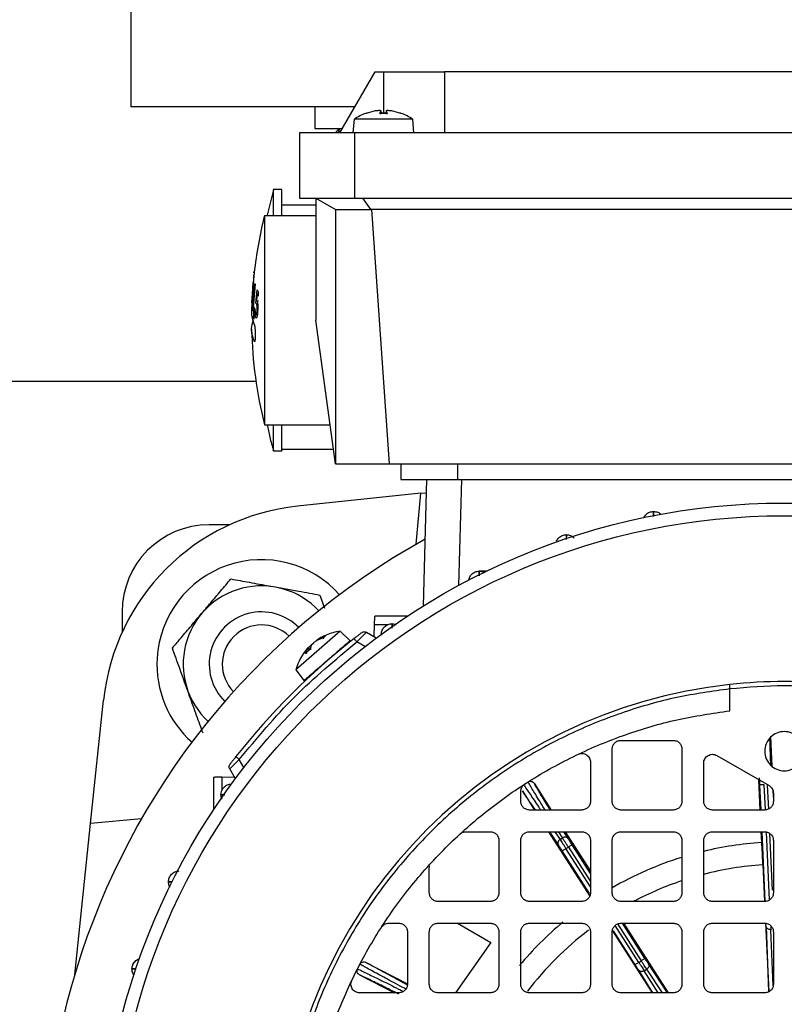
# Model space of a CAD drawing. Units: millimetres. Extents: x 48 to 4992, y 48 to 3516.
# Drawn here: x 1546 to 1633, y 2628 to 2741 of the extents above; entities that cross this region are included whole.
import ezdxf

# ---------------------------------------------------------------- set-up
doc = ezdxf.new("R2010")
doc.units = ezdxf.units.MM
doc.header["$LTSCALE"] = 12
doc.layers.add('FORMAT', color=7, linetype='Continuous')
doc.styles.add('SLDTEXTSTYLE0', font='TXT', dxfattribs={"width": 0.75})
doc.dimstyles.new('SLDDIMSTYLE0', dxfattribs={"dimtxt": 42, "dimasz": 42.672, "dimexe": 0, "dimexo": 0.0625, "dimgap": 10.5, "dimtad": 1, "dimdec": 0, "dimrnd": 1e-09, "dimzin": 12, "dimdsep": 46, "dimtxsty": 'SLDTEXTSTYLE0', "dimsah": 1, "dimcen": 0.09, "dimadec": 0, "dimazin": 3, "dimtfac": 1, "dimtdec": 0, "dimtofl": 0, "dimtmove": 0, "dimatfit": 3, "dimfxl": 0, "dimfrac": 2, "dimtolj": 1, "dimtzin": 12, "dimarcsym": 0})

# ---------------------------------------------------------------- blocks, each defined once
blk = doc.blocks.new('_D_7')
at = {"layer": 'FORMAT', "color": 7}
for p, q in [((1460.34, 3157.87), (2049.56, 3157.87)), ((2037.56, 2124.27), (2037.56, 3157.87)), ((1782.34, 2124.27), (2049.56, 2124.27))]:
    blk.add_line(p, q, dxfattribs=at)
for points in [[(2037.56, 3157.87), (2032.98, 3115.2), (2042.13, 3115.2)], [(2037.56, 2124.27), (2042.13, 2166.94), (2032.98, 2166.94)]]:
    blk.add_solid(points, dxfattribs=at)
at = {"layer": 'FORMAT', "color": 7, "insert": (1983.42, 2544.5), "char_height": 42, "attachment_point": 1, "rotation": 90, "style": 'SLDTEXTSTYLE0'}
blk.add_mtext('1034', dxfattribs=at)

msp = doc.modelspace()

# ---------------------------------------------------------------- linework, layer by layer
at = {"color": 7, "linetype": 'Continuous', "lineweight": 25}
for p, q in [((1558.34, 2747.27), (1558.34, 2731.27)), ((1582.34, 2728.27), (1586.38, 2735.27)), ((1586.38, 2735.27), (1587.34, 2735.27)), ((1587.34, 2735.27), (1587.34, 2730.53)), ((1639.35, 2735.27), (1594.34, 2735.27)), ((1594.34, 2735.27), (1594.34, 2728.27)), ((1627.34, 2735.27), (1627.34, 2735.28)), ((1584.07, 2731.27), (1558.34, 2731.27)), ((1579.45, 2731.27), (1579.45, 2728.77)), ((1585.35, 2730.52), (1585.31, 2730.52)), ((1586.37, 2730.79), (1585.35, 2730.52)), ((1585.38, 2730.53), (1585.37, 2730.53)), ((1586.94, 2730.52), (1587.04, 2730.79)), ((1587.74, 2730.53), (1586.94, 2730.53)), ((1587.75, 2730.52), (1586.94, 2730.52)), ((1587.06, 2730.53), (1587.04, 2730.84)), ((1587.04, 2730.79), (1587.06, 2730.53)), ((1587.65, 2730.84), (1587.62, 2730.53)), ((1587.65, 2730.79), (1587.62, 2730.53)), ((1587.65, 2730.84), (1587.65, 2730.84)), ((1587.65, 2730.79), (1587.75, 2730.52)), ((1589.34, 2730.52), (1588.31, 2730.79)), ((1589.32, 2730.53), (1589.31, 2730.53)), ((1589.38, 2730.52), (1589.34, 2730.52)), ((1583.98, 2729.84), (1583.84, 2728.27)), ((1590.7, 2729.84), (1583.98, 2729.84)), ((1590.84, 2728.27), (1590.7, 2729.84)), ((1584.01, 2728.27), (1577.69, 2728.27)), ((1577.69, 2728.27), (1577.69, 2720.77)), ((1579.45, 2728.77), (1582.63, 2728.77)), ((1582.29, 2728.77), (1581.79, 2728.27)), ((1582.21, 2728.41), (1582, 2728.27)), ((1582.16, 2728.27), (1582.33, 2728.77)), ((1584.01, 2728.27), (1584.01, 2720.77)), ((1682.67, 2728.27), (1584.01, 2728.27)), ((1574.71, 2721.74), (1573.99, 2718.84)), ((1575.69, 2721.77), (1574.69, 2721.77)), ((1577.69, 2720.77), (1584.01, 2720.77)), ((1579.59, 2720.77), (1581.91, 2719.44)), ((1579.59, 2720.77), (1579.59, 2706.77)), ((1584.01, 2720.77), (1682.67, 2720.77)), ((1584.94, 2720.77), (1585.9, 2719.44)), ((1579.59, 2719.97), (1575.69, 2719.97)), ((1581.84, 2719.47), (1581.84, 2690.27)), ((1585.9, 2719.44), (1581.91, 2719.44)), ((1585.96, 2719.47), (1585.9, 2719.44)), ((1680.72, 2719.47), (1585.96, 2719.47)), ((1585.96, 2719.47), (1587.99, 2690.27)), ((1579.59, 2718.77), (1573.69, 2718.77)), ((1573.69, 2718.77), (1573.69, 2706.77)), ((1572.42, 2711.44), (1572.34, 2710.52)), ((1572.5, 2712.23), (1572.38, 2712.23)), ((1572.46, 2711.88), (1572.44, 2711.88)), ((1572.34, 2710.52), (1572.28, 2709.65)), ((1572.31, 2709.77), (1572.4, 2711.09)), ((1572.44, 2710.55), (1572.32, 2709.67)), ((1572.4, 2710.97), (1572.34, 2710)), ((1572.34, 2710), (1572.42, 2710.67)), ((1572.35, 2708.37), (1572.5, 2710.35)), ((1572.6, 2710.92), (1572.38, 2708.27)), ((1572.4, 2711.09), (1572.4, 2710.97)), ((1572.42, 2710.67), (1572.44, 2710.55)), ((1572.47, 2710.49), (1572.49, 2710.76)), ((1572.5, 2710.35), (1572.47, 2710.49)), ((1572.58, 2711), (1572.6, 2710.92)), ((1572.7, 2708.73), (1572.84, 2710.24)), ((1572.84, 2710.24), (1572.99, 2709.95)), ((1572.24, 2708.88), (1572.31, 2709.77)), ((1572.3, 2709.45), (1572.24, 2708.77)), ((1572.24, 2709.09), (1572.25, 2709.09)), ((1572.26, 2709.44), (1572.27, 2709.44)), ((1572.27, 2708.47), (1572.3, 2709.45)), ((1572.32, 2709.67), (1572.28, 2708.35)), ((1572.86, 2709.79), (1572.78, 2709.01)), ((1572.78, 2709.01), (1572.82, 2708.95)), ((1572.99, 2709.54), (1572.86, 2709.79)), ((1572.99, 2709.54), (1572.99, 2709.95)), ((1572.24, 2708.77), (1572.24, 2708.88)), ((1572.28, 2708.35), (1572.27, 2708.47)), ((1572.3, 2708.22), (1572.32, 2708.52)), ((1572.4, 2707.83), (1572.3, 2708.22)), ((1572.39, 2708.22), (1572.3, 2708.22)), ((1572.32, 2708.52), (1572.35, 2708.37)), ((1572.38, 2708.27), (1572.42, 2708.13)), ((1572.53, 2708.27), (1572.38, 2708.27)), ((1572.42, 2708.13), (1572.4, 2707.83)), ((1572.42, 2706.97), (1572.51, 2708.16)), ((1572.56, 2708.03), (1572.45, 2706.89)), ((1572.51, 2708.16), (1572.56, 2708.03)), ((1572.78, 2708.64), (1572.7, 2708.73)), ((1572.99, 2708.95), (1572.82, 2708.95)), ((1572.45, 2706.89), (1572.42, 2706.97)), ((1572.6, 2707.44), (1572.62, 2707.86)), ((1572.62, 2707.86), (1572.62, 2707.85)), ((1572.62, 2707.85), (1572.66, 2707.6)), ((1572.66, 2707.6), (1572.71, 2707.4)), ((1573.69, 2706.77), (1573.69, 2694.77)), ((1581.84, 2690.27), (1579.59, 2706.77)), ((1523.34, 2699.77), (1572.7, 2699.77)), ((1573.69, 2694.77), (1581.23, 2694.77)), ((1574.69, 2691.77), (1575.69, 2691.77)), ((1575.69, 2691.97), (1581.61, 2691.97)), ((1581.84, 2690.27), (1587.99, 2690.27)), ((1587.99, 2690.27), (1678.69, 2690.27)), ((1589.34, 2690.27), (1589.34, 2688.47)), ((1595.84, 2690.27), (1595.84, 2688.47)), ((1591.94, 2673.97), (1592.32, 2688.47)), ((1595.84, 2688.47), (1670.84, 2688.47)), ((1596, 2676.32), (1596.32, 2688.47)), ((1591.62, 2686.89), (1577.46, 2685.4)), ((1591.11, 2681.04), (1591.62, 2686.89)), ((1591.62, 2686.89), (1592.28, 2686.96)), ((1569.68, 2683.27), (1567.34, 2683.27)), ((1599.18, 2677.95), (1598.34, 2677.95)), ((1580.05, 2675.21), (1580.59, 2673.71)), ((1557.34, 2673.27), (1557.34, 2670.93)), ((1586.28, 2670.39), (1586.32, 2671.82)), ((1586.32, 2671.82), (1587.83, 2671.82)), ((1590.08, 2672.77), (1586.34, 2672.77)), ((1588.34, 2671.93), (1588.81, 2671.83)), ((1582.37, 2671.04), (1577.29, 2666.63)), ((1579.93, 2670.18), (1580.78, 2670.59)), ((1580.74, 2670.57), (1580.44, 2670.31)), ((1580.78, 2670.59), (1580.48, 2670.33)), ((1583.5, 2669.94), (1582.37, 2671.04)), ((1586.5, 2670.27), (1585.38, 2670.92)), ((1580.48, 2670.33), (1579.71, 2669.99)), ((1585.21, 2669.28), (1584.27, 2669.82)), ((1578.39, 2668.51), (1578.66, 2669.08)), ((1578.93, 2668.98), (1578.39, 2668.51)), ((1578.94, 2669), (1578.41, 2668.54)), ((1578.66, 2669.08), (1578.84, 2668.91)), ((1578.92, 2668.99), (1578.71, 2669.19)), ((1579.05, 2669.42), (1578.93, 2668.98)), ((1577.29, 2666.63), (1578.22, 2665.35)), ((1627.09, 2661.92), (1627.09, 2664.43)), ((1553.73, 2648.99), (1555.21, 2663.15)), ((1614.59, 2658.52), (1620.59, 2658.52)), ((1631.76, 2658.87), (1631.91, 2655.57)), ((1613.59, 2651.52), (1613.59, 2657.52)), ((1621.59, 2657.52), (1621.59, 2651.52)), ((1571.33, 2655.41), (1570.79, 2656.34)), ((1611.09, 2656.01), (1611.09, 2651.52)), ((1624.09, 2651.52), (1624.09, 2655.92)), ((1625.59, 2656.78), (1631.59, 2653.32)), ((1570.35, 2654.11), (1569.7, 2655.24)), ((1567.84, 2654.27), (1567.84, 2650.54)), ((1568.8, 2654.3), (1570.22, 2654.33)), ((1568.8, 2654.3), (1568.8, 2652.79)), ((1630.38, 2654.02), (1630.55, 2650.52)), ((1603.09, 2651.52), (1603.09, 2652.66)), ((1603.28, 2652.73), (1604.69, 2650.52)), ((1604.62, 2653.59), (1606.59, 2650.52)), ((1630.68, 2650.52), (1630.55, 2653.39)), ((1631.18, 2650.57), (1631.05, 2653.42)), ((1631.38, 2653.32), (1631.51, 2650.62)), ((1632.04, 2652.74), (1632.09, 2651.72)), ((1568.78, 2651.8), (1568.69, 2652.27)), ((1632.09, 2652.45), (1632.09, 2651.52)), ((1610.09, 2650.52), (1604.09, 2650.52)), ((1620.59, 2650.52), (1614.59, 2650.52)), ((1631.09, 2650.52), (1625.09, 2650.52)), ((1559.58, 2649.51), (1553.73, 2648.99)), ((1551.9, 2631.61), (1553.73, 2648.99)), ((1596.79, 2648.02), (1599.59, 2648.02)), ((1604.09, 2648.02), (1610.09, 2648.02)), ((1606.29, 2648.02), (1611.02, 2640.64)), ((1607.41, 2646.52), (1606.42, 2648.02)), ((1607.02, 2648.02), (1607.6, 2647.14)), ((1607.89, 2647.32), (1607.45, 2648.02)), ((1608.54, 2647.24), (1608.05, 2648.02)), ((1608.19, 2648.02), (1611.09, 2643.49)), ((1614.59, 2648.02), (1620.59, 2648.02)), ((1625.09, 2648.02), (1631.09, 2648.02)), ((1630.66, 2648.02), (1630.72, 2646.79)), ((1631.16, 2640.06), (1630.8, 2648.02)), ((1631.66, 2640.22), (1631.3, 2647.98)), ((1600.59, 2647.02), (1600.59, 2641.02)), ((1603.09, 2641.02), (1603.09, 2647.02)), ((1607.6, 2647.14), (1607.89, 2647.32)), ((1611.09, 2647.02), (1611.09, 2641.02)), ((1613.59, 2641.02), (1613.59, 2647.02)), ((1621.59, 2647.02), (1621.59, 2641.02)), ((1624.09, 2641.02), (1624.09, 2647.02)), ((1631.64, 2647.84), (1631.94, 2641.3)), ((1632.09, 2647.02), (1632.09, 2641.02)), ((1610.98, 2640.94), (1607.86, 2645.82)), ((1608.28, 2646.09), (1608.56, 2646.27)), ((1611.09, 2641.7), (1608.28, 2646.09)), ((1608.56, 2646.27), (1611.09, 2642.32)), ((1611.09, 2643.24), (1608.98, 2646.54)), ((1592.59, 2641.02), (1592.59, 2643.82)), ((1630.86, 2644.23), (1631.06, 2640.04)), ((1599.59, 2640.02), (1593.59, 2640.02)), ((1610.09, 2640.02), (1604.09, 2640.02)), ((1620.59, 2640.02), (1614.59, 2640.02)), ((1631.09, 2640.02), (1625.09, 2640.02)), ((1587.95, 2637.52), (1589.09, 2637.52)), ((1593.59, 2637.52), (1599.59, 2637.52)), ((1595.84, 2637.52), (1599.65, 2635.32)), ((1604.09, 2637.52), (1610.09, 2637.52)), ((1616.22, 2632.76), (1613.73, 2636.66)), ((1616.64, 2633.03), (1613.93, 2637.26)), ((1614.21, 2637.45), (1616.92, 2633.21)), ((1614.59, 2637.52), (1620.59, 2637.52)), ((1617.34, 2633.48), (1614.76, 2637.52)), ((1614.89, 2637.52), (1620, 2629.52)), ((1625.09, 2637.52), (1631.09, 2637.52)), ((1631.17, 2637.56), (1631.55, 2629.65)), ((1631.58, 2629.67), (1631.29, 2637.14)), ((1632.06, 2630.34), (1631.81, 2636.78)), ((1590.09, 2636.52), (1590.09, 2630.52)), ((1592.59, 2630.52), (1592.59, 2636.52)), ((1600.59, 2636.52), (1600.59, 2630.52)), ((1603.09, 2630.52), (1603.09, 2636.52)), ((1611.09, 2636.52), (1611.09, 2630.52)), ((1613.59, 2630.52), (1613.59, 2636.52)), ((1613.61, 2636.63), (1618.18, 2629.52)), ((1621.59, 2636.52), (1621.59, 2630.52)), ((1624.09, 2630.52), (1624.09, 2636.52)), ((1632.09, 2636.52), (1632.09, 2630.52)), ((1599.65, 2635.32), (1595.61, 2629.52)), ((1585.31, 2633.03), (1590.09, 2630.55)), ((1618.27, 2629.52), (1616.63, 2632.12)), ((1616.64, 2633.03), (1616.92, 2633.21)), ((1617.26, 2632.07), (1617.54, 2632.25)), ((1617.54, 2632.25), (1619.32, 2629.52)), ((1619.92, 2629.52), (1617.76, 2632.84)), ((1584.58, 2631.6), (1588.6, 2629.52)), ((1618.86, 2629.52), (1617.26, 2632.07)), ((1589.09, 2629.52), (1584.6, 2629.52)), ((1599.59, 2629.52), (1593.59, 2629.52)), ((1610.09, 2629.52), (1604.09, 2629.52)), ((1620.59, 2629.52), (1614.59, 2629.52)), ((1631.09, 2629.52), (1625.09, 2629.52))]:
    msp.add_line(p, q, dxfattribs=at)
at = {"color": 7, "linetype": 'Continuous', "lineweight": 25, "flags": 128}
msp.add_lwpolyline([(1572.3, 2710.04), (1572.29, 2709.91), (1572.28, 2709.63)], dxfattribs=at)
at = {"color": 7, "linetype": 'Continuous', "lineweight": 25}
for radius in [78.5, 77.04]:
    msp.add_circle((1633.34, 2607.27), radius, dxfattribs=at)
for centre, radius, start, end in [((1587.34, 2724.87), 6, 109.8218, 124.0872), ((1585.37, 2730.35), 0.174, 90, 109.8218), ((1589.32, 2730.35), 0.174, 70.1782, 90), ((1587.34, 2724.87), 6, 55.9128, 70.1782), ((1620.94, 2706.77), 48.75, 165.75, 173.5825), ((1620.94, 2706.77), 48.75, 173.9824, 174.771), ((1620.94, 2706.77), 48.75, 177.1861, 178.7806), ((1620.94, 2706.77), 48.75, 181.2189, 194.25), ((1580.08, 2660.54), 25, 96, 174), ((1567.34, 2673.27), 10, 90, 180), ((1633.34, 2607.27), 85, 118.9935, 22.5227), ((1573.34, 2667.27), 12, 41.65, 176.6579), ((1573.34, 2667.27), 8.99, 42.9022, 227.0978), ((1573.34, 2667.27), 6, 44.381, 225.619), ((1573.34, 2667.27), 4.5, 45.3564, 224.6436), ((1583.09, 2665.08), 6, 114.1628, 124.195), ((1583.09, 2665.08), 6, 96.9128, 113.0081), ((1633.34, 2607.27), 80, 128.1144, 141.8856), ((1583.09, 2665.08), 6, 137.7722, 165.0872), ((1573.34, 2667.27), 12, 176.6579, 228.35), ((1633.34, 2607.27), 58, 96.1861, 173.8139), ((1633.34, 2607.27), 58, 83.8139, 96.1861), ((1633.34, 2607.27), 39.6, 93.7983, 103.5252), ((1633.34, 2607.27), 39.6, 107.3265, 119.9509), ((1633.34, 2607.27), 37.04, 93.8461, 104.4697), ((1633.34, 2607.27), 37.04, 108.5783, 117.7609), ((1633.34, 2607.27), 39.6, 129.893, 140.1096), ((1633.34, 2607.27), 37.04, 127.3148, 142.6852)]:
    msp.add_arc(centre, radius, start, end, dxfattribs=at)
for points in [[(1587.34, 2735.27), (1588.26, 2735.27), (1590.09, 2735.27), (1592.41, 2735.27), (1594.03, 2735.27), (1594.24, 2735.27), (1594.34, 2735.27)], [(1589.34, 2688.47), (1589.44, 2688.47), (1589.64, 2688.47), (1591.14, 2688.47), (1593.29, 2688.47), (1594.99, 2688.47), (1595.84, 2688.47)], [(1617.2, 2684.06), (1617.28, 2684.2), (1617.44, 2684.48), (1617.86, 2684.76), (1618.18, 2684.79), (1618.34, 2684.81)], [(1607.2, 2681.39), (1607.28, 2681.53), (1607.44, 2681.81), (1607.86, 2682.09), (1608.18, 2682.13), (1608.34, 2682.14)], [(1608.34, 2682.14), (1608.5, 2682.13), (1608.83, 2682.09), (1609.09, 2681.89), (1609.21, 2681.79)], [(1587.09, 2670.71), (1587.11, 2670.87), (1587.16, 2671.19), (1587.45, 2671.59), (1587.86, 2671.87), (1588.18, 2671.91), (1588.34, 2671.93)], [(1584.82, 2670.88), (1584.86, 2670.91), (1584.95, 2670.96), (1585.09, 2670.99), (1585.24, 2670.98), (1585.33, 2670.94), (1585.38, 2670.92)], [(1570.79, 2656.34), (1572.84, 2658.79), (1576.92, 2663.69), (1581.82, 2667.78), (1584.27, 2669.82)], [(1583.16, 2669.65), (1583.03, 2669.54), (1582.77, 2669.31), (1582.21, 2668.82), (1581.56, 2668.26), (1581.09, 2667.85), (1580.86, 2667.65)], [(1584.27, 2669.82), (1584.23, 2669.87), (1584.15, 2669.98), (1584.05, 2670.11), (1583.98, 2670.2), (1583.97, 2670.21), (1583.96, 2670.22)], [(1580.86, 2667.65), (1580.51, 2667.35), (1579.82, 2666.75), (1578.95, 2665.99), (1578.33, 2665.46), (1578.26, 2665.39), (1578.22, 2665.35)], [(1639.59, 2664.43), (1637.51, 2664.6), (1633.34, 2664.94), (1629.18, 2664.6), (1627.09, 2664.43)], [(1578.7, 2613.52), (1579, 2615.55), (1579.6, 2619.62), (1581.35, 2625.53), (1583.7, 2631.23), (1586.69, 2636.62), (1590.26, 2641.65), (1594.37, 2646.24), (1598.97, 2650.35), (1603.99, 2653.92), (1609.39, 2656.91), (1615.08, 2659.27), (1621, 2661.02), (1625.06, 2661.62), (1627.09, 2661.92)], [(1634.93, 2655.68), (1634.7, 2655.5), (1634.24, 2655.13), (1633.34, 2654.97), (1632.46, 2655.14), (1631.71, 2655.64), (1631.21, 2656.39), (1631.03, 2657.27), (1631.21, 2658.16), (1631.71, 2658.91), (1632.46, 2659.41), (1633.34, 2659.58), (1634.23, 2659.41), (1634.97, 2658.91), (1635.48, 2658.16), (1635.65, 2657.28), (1635.49, 2656.38), (1635.12, 2655.91), (1634.93, 2655.68)], [(1613.59, 2657.52), (1613.61, 2657.65), (1613.64, 2657.92), (1613.87, 2658.25), (1614.2, 2658.48), (1614.46, 2658.51), (1614.59, 2658.52)], [(1620.59, 2658.52), (1620.72, 2658.51), (1620.99, 2658.48), (1621.32, 2658.25), (1621.55, 2657.92), (1621.58, 2657.65), (1621.59, 2657.52)], [(1609.66, 2656.91), (1609.74, 2656.94), (1609.9, 2657.01), (1610.15, 2657.02), (1610.4, 2656.97), (1610.63, 2656.87), (1610.83, 2656.7), (1610.98, 2656.5), (1611.07, 2656.26), (1611.09, 2656.1), (1611.09, 2656.01)], [(1570.4, 2656.65), (1570.41, 2656.65), (1570.42, 2656.64), (1570.51, 2656.57), (1570.64, 2656.46), (1570.74, 2656.38), (1570.79, 2656.34)], [(1624.09, 2655.92), (1624.1, 2656), (1624.11, 2656.18), (1624.22, 2656.42), (1624.38, 2656.63), (1624.59, 2656.79), (1624.83, 2656.89), (1625.09, 2656.93), (1625.36, 2656.9), (1625.51, 2656.82), (1625.59, 2656.78)], [(1569.7, 2655.24), (1569.68, 2655.28), (1569.64, 2655.37), (1569.63, 2655.52), (1569.65, 2655.67), (1569.71, 2655.75), (1569.73, 2655.79)], [(1568.69, 2652.27), (1568.71, 2652.43), (1568.74, 2652.76), (1569.02, 2653.16), (1569.42, 2653.46), (1569.74, 2653.5), (1569.91, 2653.52)], [(1603.09, 2652.66), (1603.1, 2652.75), (1603.11, 2652.91), (1603.21, 2653.15), (1603.35, 2653.35), (1603.48, 2653.46), (1603.55, 2653.51)], [(1631.05, 2653.42), (1630.98, 2653.41), (1630.85, 2653.41), (1630.69, 2653.4), (1630.57, 2653.4), (1630.56, 2653.39), (1630.55, 2653.39)], [(1631.59, 2653.32), (1631.66, 2653.27), (1631.81, 2653.17), (1631.97, 2652.96), (1632.07, 2652.71), (1632.09, 2652.54), (1632.09, 2652.45)], [(1604.09, 2650.52), (1603.96, 2650.54), (1603.7, 2650.57), (1603.37, 2650.8), (1603.14, 2651.13), (1603.11, 2651.39), (1603.09, 2651.52)], [(1611.09, 2651.52), (1611.08, 2651.39), (1611.05, 2651.13), (1610.82, 2650.8), (1610.49, 2650.57), (1610.22, 2650.54), (1610.09, 2650.52)], [(1614.59, 2650.52), (1614.46, 2650.54), (1614.2, 2650.57), (1613.87, 2650.8), (1613.64, 2651.13), (1613.61, 2651.39), (1613.59, 2651.52)], [(1621.59, 2651.52), (1621.58, 2651.39), (1621.55, 2651.13), (1621.32, 2650.8), (1620.99, 2650.57), (1620.72, 2650.54), (1620.59, 2650.52)], [(1625.09, 2650.52), (1624.96, 2650.54), (1624.7, 2650.57), (1624.37, 2650.8), (1624.14, 2651.13), (1624.11, 2651.39), (1624.09, 2651.52)], [(1632.09, 2651.52), (1632.08, 2651.39), (1632.05, 2651.13), (1631.82, 2650.8), (1631.49, 2650.57), (1631.22, 2650.54), (1631.09, 2650.52)], [(1599.59, 2648.02), (1599.72, 2648.01), (1599.99, 2647.98), (1600.32, 2647.75), (1600.55, 2647.42), (1600.58, 2647.15), (1600.59, 2647.02)], [(1603.09, 2647.02), (1603.11, 2647.15), (1603.14, 2647.42), (1603.37, 2647.75), (1603.7, 2647.98), (1603.96, 2648.01), (1604.09, 2648.02)], [(1610.09, 2648.02), (1610.22, 2648.01), (1610.49, 2647.98), (1610.82, 2647.75), (1611.05, 2647.42), (1611.08, 2647.15), (1611.09, 2647.02)], [(1613.59, 2647.02), (1613.61, 2647.15), (1613.64, 2647.42), (1613.87, 2647.75), (1614.2, 2647.98), (1614.46, 2648.01), (1614.59, 2648.02)], [(1620.59, 2648.02), (1620.72, 2648.01), (1620.99, 2647.98), (1621.32, 2647.75), (1621.55, 2647.42), (1621.58, 2647.15), (1621.59, 2647.02)], [(1624.09, 2647.02), (1624.11, 2647.15), (1624.14, 2647.42), (1624.37, 2647.75), (1624.7, 2647.98), (1624.96, 2648.01), (1625.09, 2648.02)], [(1631.09, 2648.02), (1631.22, 2648.01), (1631.49, 2647.98), (1631.82, 2647.75), (1632.05, 2647.42), (1632.08, 2647.15), (1632.09, 2647.02)], [(1607.6, 2647.14), (1607.65, 2647.08), (1607.73, 2646.95), (1607.89, 2646.69), (1608.08, 2646.4), (1608.22, 2646.19), (1608.28, 2646.09)], [(1608.56, 2646.27), (1608.5, 2646.37), (1608.36, 2646.58), (1608.18, 2646.87), (1608.01, 2647.13), (1607.93, 2647.26), (1607.89, 2647.32)], [(1608.28, 2646.09), (1608.23, 2646.05), (1608.12, 2645.98), (1607.98, 2645.89), (1607.88, 2645.83), (1607.87, 2645.82), (1607.86, 2645.82)], [(1608.98, 2646.54), (1608.98, 2646.53), (1608.96, 2646.52), (1608.87, 2646.46), (1608.73, 2646.37), (1608.62, 2646.3), (1608.56, 2646.27)], [(1562.67, 2642.27), (1562.68, 2642.43), (1562.72, 2642.76), (1563, 2643.16), (1563.4, 2643.46), (1563.72, 2643.5), (1563.88, 2643.52)], [(1593.59, 2640.02), (1593.46, 2640.04), (1593.2, 2640.07), (1592.87, 2640.3), (1592.64, 2640.63), (1592.61, 2640.89), (1592.59, 2641.02)], [(1600.59, 2641.02), (1600.58, 2640.89), (1600.55, 2640.63), (1600.32, 2640.3), (1599.99, 2640.07), (1599.72, 2640.04), (1599.59, 2640.02)], [(1604.09, 2640.02), (1603.96, 2640.04), (1603.7, 2640.07), (1603.37, 2640.3), (1603.14, 2640.63), (1603.11, 2640.89), (1603.09, 2641.02)], [(1611.09, 2641.02), (1611.08, 2640.89), (1611.05, 2640.63), (1610.82, 2640.3), (1610.49, 2640.07), (1610.22, 2640.04), (1610.09, 2640.02)], [(1614.59, 2640.02), (1614.46, 2640.04), (1614.2, 2640.07), (1613.87, 2640.3), (1613.64, 2640.63), (1613.61, 2640.89), (1613.59, 2641.02)], [(1621.59, 2641.02), (1621.58, 2640.89), (1621.55, 2640.63), (1621.32, 2640.3), (1620.99, 2640.07), (1620.72, 2640.04), (1620.59, 2640.02)], [(1625.09, 2640.02), (1624.96, 2640.04), (1624.7, 2640.07), (1624.37, 2640.3), (1624.14, 2640.63), (1624.11, 2640.89), (1624.09, 2641.02)], [(1632.09, 2641.02), (1632.08, 2640.89), (1632.05, 2640.63), (1631.82, 2640.3), (1631.49, 2640.07), (1631.22, 2640.04), (1631.09, 2640.02)], [(1587.11, 2637.06), (1587.16, 2637.13), (1587.26, 2637.26), (1587.47, 2637.41), (1587.7, 2637.5), (1587.87, 2637.52), (1587.95, 2637.52)], [(1589.09, 2637.52), (1589.22, 2637.51), (1589.49, 2637.48), (1589.82, 2637.25), (1590.05, 2636.92), (1590.08, 2636.65), (1590.09, 2636.52)], [(1592.59, 2636.52), (1592.61, 2636.65), (1592.64, 2636.92), (1592.87, 2637.25), (1593.2, 2637.48), (1593.46, 2637.51), (1593.59, 2637.52)], [(1599.59, 2637.52), (1599.72, 2637.51), (1599.99, 2637.48), (1600.32, 2637.25), (1600.55, 2636.92), (1600.58, 2636.65), (1600.59, 2636.52)], [(1603.09, 2636.52), (1603.11, 2636.65), (1603.14, 2636.92), (1603.37, 2637.25), (1603.7, 2637.48), (1603.96, 2637.51), (1604.09, 2637.52)], [(1610.09, 2637.52), (1610.22, 2637.51), (1610.49, 2637.48), (1610.82, 2637.25), (1611.05, 2636.92), (1611.08, 2636.65), (1611.09, 2636.52)], [(1613.59, 2636.52), (1613.61, 2636.65), (1613.64, 2636.92), (1613.87, 2637.25), (1614.2, 2637.48), (1614.46, 2637.51), (1614.59, 2637.52)], [(1620.59, 2637.52), (1620.72, 2637.51), (1620.99, 2637.48), (1621.32, 2637.25), (1621.55, 2636.92), (1621.58, 2636.65), (1621.59, 2636.52)], [(1624.09, 2636.52), (1624.11, 2636.65), (1624.14, 2636.92), (1624.37, 2637.25), (1624.7, 2637.48), (1624.96, 2637.51), (1625.09, 2637.52)], [(1631.09, 2637.52), (1631.22, 2637.51), (1631.49, 2637.48), (1631.82, 2637.25), (1632.05, 2636.92), (1632.08, 2636.65), (1632.09, 2636.52)], [(1631.81, 2636.78), (1631.75, 2636.79), (1631.62, 2636.79), (1631.45, 2636.87), (1631.32, 2636.99), (1631.3, 2637.09), (1631.29, 2637.14)], [(1558.47, 2632.27), (1558.49, 2632.43), (1558.53, 2632.75), (1558.8, 2633.17), (1559.08, 2633.34), (1559.22, 2633.42)], [(1616.92, 2633.21), (1616.98, 2633.25), (1617.09, 2633.32), (1617.23, 2633.41), (1617.32, 2633.47), (1617.34, 2633.48), (1617.34, 2633.48)], [(1616.22, 2632.76), (1616.23, 2632.77), (1616.24, 2632.78), (1616.34, 2632.84), (1616.48, 2632.93), (1616.59, 2633), (1616.64, 2633.03)], [(1617.26, 2632.07), (1617.2, 2632.03), (1617.09, 2631.97), (1616.9, 2631.96), (1616.73, 2632), (1616.67, 2632.08), (1616.63, 2632.12)], [(1616.64, 2633.03), (1616.7, 2632.94), (1616.82, 2632.76), (1616.99, 2632.5), (1617.14, 2632.26), (1617.22, 2632.13), (1617.26, 2632.07)], [(1617.54, 2632.25), (1617.5, 2632.31), (1617.42, 2632.44), (1617.27, 2632.68), (1617.1, 2632.94), (1616.98, 2633.12), (1616.92, 2633.21)], [(1617.76, 2632.84), (1617.78, 2632.79), (1617.82, 2632.7), (1617.79, 2632.53), (1617.7, 2632.37), (1617.6, 2632.29), (1617.54, 2632.25)], [(1584.6, 2629.52), (1584.52, 2629.53), (1584.35, 2629.54), (1584.12, 2629.64), (1583.91, 2629.79), (1583.75, 2629.98), (1583.64, 2630.21), (1583.6, 2630.46), (1583.61, 2630.72), (1583.67, 2630.87), (1583.7, 2630.95)], [(1590.09, 2630.52), (1590.08, 2630.39), (1590.05, 2630.13), (1589.82, 2629.8), (1589.49, 2629.57), (1589.22, 2629.54), (1589.09, 2629.52)], [(1593.59, 2629.52), (1593.46, 2629.54), (1593.2, 2629.57), (1592.87, 2629.8), (1592.64, 2630.13), (1592.61, 2630.39), (1592.59, 2630.52)], [(1600.59, 2630.52), (1600.58, 2630.39), (1600.55, 2630.13), (1600.32, 2629.8), (1599.99, 2629.57), (1599.72, 2629.54), (1599.59, 2629.52)], [(1604.09, 2629.52), (1603.96, 2629.54), (1603.7, 2629.57), (1603.37, 2629.8), (1603.14, 2630.13), (1603.11, 2630.39), (1603.09, 2630.52)], [(1611.09, 2630.52), (1611.08, 2630.39), (1611.05, 2630.13), (1610.82, 2629.8), (1610.49, 2629.57), (1610.22, 2629.54), (1610.09, 2629.52)], [(1614.59, 2629.52), (1614.46, 2629.54), (1614.2, 2629.57), (1613.87, 2629.8), (1613.64, 2630.13), (1613.61, 2630.39), (1613.59, 2630.52)], [(1621.59, 2630.52), (1621.58, 2630.39), (1621.55, 2630.13), (1621.32, 2629.8), (1620.99, 2629.57), (1620.72, 2629.54), (1620.59, 2629.52)], [(1625.09, 2629.52), (1624.96, 2629.54), (1624.7, 2629.57), (1624.37, 2629.8), (1624.14, 2630.13), (1624.11, 2630.39), (1624.09, 2630.52)], [(1632.09, 2630.52), (1632.08, 2630.39), (1632.05, 2630.13), (1631.82, 2629.8), (1631.49, 2629.57), (1631.22, 2629.54), (1631.09, 2629.52)]]:
    msp.add_open_spline(points, degree=3, dxfattribs=at)
for points, knots in [([(1587.04, 2730.79), (1587.04, 2730.79), (1587.04, 2730.81), (1587.01, 2730.82), (1586.95, 2730.83), (1586.87, 2730.84), (1586.76, 2730.83), (1586.64, 2730.82), (1586.51, 2730.81), (1586.42, 2730.79), (1586.37, 2730.79)], [0, 0, 0, 0, 0.127338, 0.247482, 0.375255, 0.500832, 0.618919, 0.741246, 0.868161, 1, 1, 1, 1]), ([(1586.94, 2730.52), (1586.94, 2730.52), (1586.94, 2730.53), (1586.95, 2730.52), (1586.96, 2730.49), (1586.97, 2730.45), (1586.97, 2730.43)], [0, 0, 0, 0, 0.248984, 0.500189, 0.748748, 1, 1, 1, 1]), ([(1587, 2730.82), (1587.02, 2730.82), (1587.04, 2730.81), (1587.04, 2730.79), (1587.04, 2730.79)], [0, 0, 0, 0, 0.484638, 1, 1, 1, 1]), ([(1588.31, 2730.79), (1588.27, 2730.79), (1588.18, 2730.81), (1588.05, 2730.82), (1587.92, 2730.83), (1587.82, 2730.84), (1587.73, 2730.83), (1587.68, 2730.82), (1587.64, 2730.81), (1587.64, 2730.79), (1587.65, 2730.79)], [0, 0, 0, 0, 0.127338, 0.247481, 0.375253, 0.50083, 0.619116, 0.740983, 0.866776, 1, 1, 1, 1]), ([(1587.75, 2730.52), (1587.74, 2730.52), (1587.74, 2730.53), (1587.73, 2730.52), (1587.72, 2730.49), (1587.72, 2730.45), (1587.71, 2730.43)], [0, 0, 0, 0, 0.250858, 0.500441, 0.750589, 1, 1, 1, 1]), ([(1574.69, 2721.75), (1574.69, 2721.71), (1574.69, 2721.64), (1574.69, 2720.79), (1574.69, 2719.82), (1574.69, 2718.98), (1574.69, 2718.77)], [0, 0, 0, 0, 0.281334, 0.589224, 0.897115, 1, 1, 1, 1]), ([(1575.69, 2718.77), (1575.69, 2718.98), (1575.69, 2719.82), (1575.69, 2720.79), (1575.69, 2721.64), (1575.69, 2721.71), (1575.69, 2721.75)], [0, 0, 0, 0, 0.102861, 0.410679, 0.718496, 1, 1, 1, 1]), ([(1572.49, 2712.19), (1572.49, 2712.17), (1572.49, 2712.13), (1572.48, 2712.01), (1572.46, 2711.86), (1572.44, 2711.64), (1572.42, 2711.36), (1572.38, 2710.93), (1572.35, 2710.61), (1572.33, 2710.41)], [0, 0, 0, 0, 0.102464, 0.194246, 0.294198, 0.397023, 0.535051, 0.694677, 1, 1, 1, 1]), ([(1572.46, 2711.87), (1572.46, 2711.84), (1572.45, 2711.81), (1572.45, 2711.72), (1572.43, 2711.61), (1572.43, 2711.51), (1572.42, 2711.44)], [0, 0, 0, 0, 0.343028, 0.494957, 0.650863, 1, 1, 1, 1]), ([(1572.46, 2711.88), (1572.46, 2711.88), (1572.46, 2711.89), (1572.46, 2711.88), (1572.46, 2711.87)], [0, 0, 0, 0, 0.394592, 1, 1, 1, 1]), ([(1572.5, 2712.22), (1572.5, 2712.23), (1572.5, 2712.24), (1572.5, 2712.22), (1572.49, 2712.19)], [0, 0, 0, 0, 0.218627, 1, 1, 1, 1]), ([(1572.33, 2710.41), (1572.32, 2710.22), (1572.29, 2709.87), (1572.27, 2709.46), (1572.25, 2709.22), (1572.25, 2709.12), (1572.25, 2709.11), (1572.25, 2709.1)], [0, 0, 0, 0, 0.324659, 0.623075, 0.771694, 0.906722, 1, 1, 1, 1]), ([(1572.49, 2710.76), (1572.5, 2710.74), (1572.51, 2710.71), (1572.52, 2710.7), (1572.54, 2710.74), (1572.55, 2710.8), (1572.56, 2710.88), (1572.57, 2710.96), (1572.58, 2711)], [0, 0, 0, 0, 0.286131, 0.512406, 0.621976, 0.701892, 0.836539, 1, 1, 1, 1]), ([(1572.28, 2709.65), (1572.27, 2709.6), (1572.27, 2709.53), (1572.27, 2709.47), (1572.27, 2709.45), (1572.27, 2709.44), (1572.27, 2709.44)], [0, 0, 0, 0, 0.485757, 0.701836, 0.914109, 1, 1, 1, 1]), ([(1572.24, 2707.93), (1572.23, 2707.87), (1572.1, 2707.32), (1572.32, 2706.77), (1572.51, 2706.28)], [0, 0, 0, 0, 0.119483, 1, 1, 1, 1]), ([(1572.84, 2708.37), (1572.84, 2708.4), (1572.83, 2708.47), (1572.81, 2708.57), (1572.79, 2708.61), (1572.78, 2708.64)], [0, 0, 0, 0, 0.223815, 0.470934, 1, 1, 1, 1]), ([(1572.78, 2707.46), (1572.79, 2707.51), (1572.82, 2707.62), (1572.83, 2707.79), (1572.84, 2707.9)], [0, 0, 0, 0, 0.371251, 1, 1, 1, 1]), ([(1572.82, 2708.95), (1572.83, 2708.92), (1572.85, 2708.88), (1572.88, 2708.78), (1572.9, 2708.66), (1572.91, 2708.58)], [0, 0, 0, 0, 0.383247, 0.583714, 1, 1, 1, 1]), ([(1572.84, 2707.9), (1572.84, 2707.97), (1572.85, 2708.08), (1572.85, 2708.25), (1572.84, 2708.33), (1572.84, 2708.37)], [0, 0, 0, 0, 0.41453, 0.709675, 1, 1, 1, 1]), ([(1572.91, 2708.58), (1572.91, 2708.52), (1572.92, 2708.38), (1572.92, 2708.1), (1572.91, 2707.91), (1572.9, 2707.79)], [0, 0, 0, 0, 0.2852928, 0.5683997, 1, 1, 1, 1]), ([(1572.51, 2704.36), (1572.35, 2704.84), (1572.07, 2705.65), (1572.31, 2706.45), (1572.41, 2706.77)], [0, 0, 0, 0, 0.601001, 1, 1, 1, 1]), ([(1572.69, 2707.06), (1572.68, 2707.1), (1572.64, 2707.19), (1572.61, 2707.35), (1572.6, 2707.44)], [0, 0, 0, 0, 0.470682, 1, 1, 1, 1]), ([(1572.82, 2707.15), (1572.8, 2707.11), (1572.78, 2707.04), (1572.74, 2707), (1572.71, 2707.04), (1572.69, 2707.06)], [0, 0, 0, 0, 0.3172571, 0.607967, 1, 1, 1, 1]), ([(1572.71, 2707.4), (1572.72, 2707.39), (1572.74, 2707.37), (1572.76, 2707.39), (1572.78, 2707.44), (1572.78, 2707.46)], [0, 0, 0, 0, 0.365705, 0.685901, 1, 1, 1, 1]), ([(1572.9, 2707.79), (1572.89, 2707.68), (1572.88, 2707.5), (1572.85, 2707.29), (1572.83, 2707.2), (1572.82, 2707.15)], [0, 0, 0, 0, 0.412585, 0.712816, 1, 1, 1, 1]), ([(1572.51, 2706.28), (1572.52, 2706.26), (1572.54, 2706.21), (1572.57, 2706.05), (1572.59, 2705.86), (1572.61, 2705.63), (1572.62, 2705.38), (1572.63, 2705.05), (1572.62, 2704.75), (1572.61, 2704.56), (1572.59, 2704.42), (1572.57, 2704.33), (1572.54, 2704.31), (1572.52, 2704.34), (1572.51, 2704.36)], [0, 0, 0, 0, 0.077739, 0.145411, 0.250153, 0.315424, 0.3789, 0.5, 0.621086, 0.684565, 0.749847, 0.854579, 0.922254, 1, 1, 1, 1]), ([(1574, 2694.77), (1574.09, 2694.3), (1574.27, 2693.29), (1574.57, 2692.32), (1574.72, 2691.8)], [0, 0, 0, 0, 0.473411, 1, 1, 1, 1]), ([(1574.69, 2694.77), (1574.69, 2694.66), (1574.69, 2693.9), (1574.69, 2692.94), (1574.69, 2692.05), (1574.69, 2691.69), (1574.69, 2691.79), (1574.69, 2691.8)], [0, 0, 0, 0, 0.053196, 0.359967, 0.666738, 0.973509, 1, 1, 1, 1]), ([(1575.69, 2691.8), (1575.69, 2691.79), (1575.69, 2691.69), (1575.69, 2692.05), (1575.69, 2692.94), (1575.69, 2693.9), (1575.69, 2694.66), (1575.69, 2694.77)], [0, 0, 0, 0, 0.026231, 0.333084, 0.639937, 0.94679, 1, 1, 1, 1]), ([(1618.34, 2684.81), (1618.34, 2684.78), (1618.34, 2684.73), (1618.33, 2684.36), (1618.33, 2684.23)], [0, 0, 0, 0, 0.622449, 1, 1, 1, 1]), ([(1618.34, 2684.81), (1618.5, 2684.79), (1618.81, 2684.75), (1619.13, 2684.58), (1619.22, 2684.45), (1619.22, 2684.44)], [0, 0, 0, 0, 0.491382, 0.982763, 1, 1, 1, 1]), ([(1618.34, 2684.23), (1618.34, 2684.37), (1618.34, 2684.73), (1618.34, 2684.78), (1618.34, 2684.81)], [0, 0, 0, 0, 0.374752, 1, 1, 1, 1]), ([(1608.34, 2682.14), (1608.34, 2682.11), (1608.33, 2682.06), (1608.32, 2681.71), (1608.32, 2681.58)], [0, 0, 0, 0, 0.639907, 1, 1, 1, 1]), ([(1608.34, 2681.59), (1608.34, 2681.72), (1608.34, 2682.07), (1608.34, 2682.11), (1608.34, 2682.14)], [0, 0, 0, 0, 0.355239, 1, 1, 1, 1]), ([(1597.14, 2676.97), (1597.16, 2677.05), (1597.2, 2677.28), (1597.45, 2677.61), (1597.86, 2677.9), (1598.18, 2677.93), (1598.34, 2677.95)], [0, 0, 0, 0, 0.14295, 0.428634, 0.714317, 1, 1, 1, 1]), ([(1598.34, 2677.95), (1598.34, 2677.92), (1598.33, 2677.88), (1598.32, 2677.53), (1598.32, 2677.41)], [0, 0, 0, 0, 0.653599, 1, 1, 1, 1]), ([(1598.33, 2677.42), (1598.33, 2677.53), (1598.33, 2677.88), (1598.34, 2677.92), (1598.34, 2677.95)], [0, 0, 0, 0, 0.339908, 1, 1, 1, 1]), ([(1598.34, 2677.95), (1598.51, 2677.94), (1598.73, 2677.93), (1598.91, 2677.8), (1598.96, 2677.76)], [0, 0, 0, 0, 0.732745, 1, 1, 1, 1]), ([(1563.11, 2669.11), (1563.4, 2669.45), (1564.05, 2670.22), (1565.13, 2671.5), (1566.33, 2672.92), (1567.52, 2674.32), (1568.69, 2675.71), (1569.43, 2676.59), (1569.82, 2677.05)], [0, 0, 0, 0, 0.13527, 0.309625, 0.483553, 0.649796, 0.816363, 1, 1, 1, 1]), ([(1569.82, 2677.05), (1570.52, 2676.92), (1571.95, 2676.67), (1574.59, 2676.19), (1577.43, 2675.68), (1579.24, 2675.36), (1580.05, 2675.21)], [0, 0, 0, 0, 0.216459, 0.440319, 0.751907, 1, 1, 1, 1]), ([(1586.32, 2671.82), (1586.32, 2671.89), (1586.32, 2672.04), (1586.33, 2672.25), (1586.33, 2672.42), (1586.34, 2672.6), (1586.34, 2672.74), (1586.34, 2672.76), (1586.34, 2672.77)], [0, 0, 0, 0, 0.152906, 0.297903, 0.434984, 0.564146, 0.797764, 1, 1, 1, 1]), ([(1588.34, 2671.93), (1588.34, 2671.9), (1588.33, 2671.86), (1588.32, 2671.51), (1588.31, 2671.39)], [0, 0, 0, 0, 0.66194, 1, 1, 1, 1]), ([(1588.33, 2671.41), (1588.33, 2671.52), (1588.33, 2671.85), (1588.34, 2671.9), (1588.34, 2671.93)], [0, 0, 0, 0, 0.329324, 1, 1, 1, 1]), ([(1583.96, 2670.22), (1584.07, 2670.3), (1584.29, 2670.47), (1584.53, 2670.65), (1584.67, 2670.77), (1584.76, 2670.83), (1584.81, 2670.87), (1584.82, 2670.88), (1584.82, 2670.88)], [0, 0, 0, 0, 0.250247, 0.500507, 0.62697, 0.750928, 0.876379, 1, 1, 1, 1]), ([(1585.38, 2670.92), (1585.37, 2670.91), (1585.36, 2670.9), (1585.3, 2670.84), (1585.19, 2670.74), (1585, 2670.55), (1584.69, 2670.24), (1584.41, 2669.96), (1584.27, 2669.82)], [0, 0, 0, 0, 0.119675, 0.243862, 0.37288, 0.507011, 0.754824, 1, 1, 1, 1]), ([(1578.7, 2669.11), (1578.72, 2669.14), (1578.77, 2669.2), (1578.85, 2669.29), (1578.95, 2669.38), (1579.04, 2669.47), (1579.13, 2669.55), (1579.22, 2669.61), (1579.3, 2669.66), (1579.33, 2669.67), (1579.35, 2669.68)], [0, 0, 0, 0, 0.12753, 0.24759, 0.375411, 0.500964, 0.618803, 0.741038, 0.867998, 1, 1, 1, 1]), ([(1579.71, 2669.99), (1579.68, 2669.97), (1579.61, 2669.93), (1579.51, 2669.86), (1579.41, 2669.78), (1579.31, 2669.7), (1579.22, 2669.62), (1579.15, 2669.55), (1579.09, 2669.48), (1579.07, 2669.44), (1579.05, 2669.42)], [0, 0, 0, 0, 0.12753, 0.24759, 0.375411, 0.500964, 0.618803, 0.741038, 0.867998, 1, 1, 1, 1]), ([(1579.64, 2669.98), (1579.63, 2669.98), (1579.63, 2669.98), (1579.64, 2669.99), (1579.68, 2670.02), (1579.74, 2670.06), (1579.82, 2670.12), (1579.89, 2670.16), (1579.93, 2670.18)], [0, 0, 0, 0, 0.034746, 0.226226, 0.418037, 0.605436, 0.797445, 1, 1, 1, 1]), ([(1580.48, 2670.33), (1580.47, 2670.32), (1580.44, 2670.31), (1580.41, 2670.27), (1580.4, 2670.21), (1580.41, 2670.18), (1580.41, 2670.16)], [0, 0, 0, 0, 0.249153, 0.500076, 0.748891, 1, 1, 1, 1]), ([(1583.5, 2669.94), (1583.48, 2669.93), (1583.46, 2669.91), (1583.26, 2669.74), (1583.16, 2669.65)], [0, 0, 0, 0, 0.491162, 1, 1, 1, 1]), ([(1566.64, 2659.33), (1566.39, 2660), (1565.9, 2661.37), (1564.99, 2663.89), (1564.02, 2666.61), (1563.39, 2668.34), (1563.11, 2669.11)], [0, 0, 0, 0, 0.216459, 0.440319, 0.751907, 1, 1, 1, 1]), ([(1578.39, 2668.51), (1578.4, 2668.52), (1578.41, 2668.55), (1578.45, 2668.56), (1578.5, 2668.56), (1578.53, 2668.54), (1578.55, 2668.53)], [0, 0, 0, 0, 0.249153, 0.500076, 0.748891, 1, 1, 1, 1]), ([(1578.66, 2669.08), (1578.68, 2669.1), (1578.7, 2669.14), (1578.72, 2669.18), (1578.72, 2669.19), (1578.71, 2669.18), (1578.67, 2669.14), (1578.62, 2669.09), (1578.56, 2669.02), (1578.51, 2668.95), (1578.48, 2668.92)], [0, 0, 0, 0, 0.127533, 0.247597, 0.375424, 0.500984, 0.618818, 0.741048, 0.868003, 1, 1, 1, 1]), ([(1578.93, 2668.98), (1578.93, 2668.99), (1578.93, 2669.01), (1578.96, 2669.01), (1579, 2668.99), (1579.02, 2668.97), (1579.04, 2668.96)], [0, 0, 0, 0, 0.251048, 0.500328, 0.750765, 1, 1, 1, 1]), ([(1627.09, 2664.43), (1627.09, 2664.5), (1627.09, 2664.63), (1627.09, 2664.8), (1627.09, 2664.89), (1627.09, 2664.93), (1627.09, 2664.93), (1627.09, 2664.93)], [0, 0, 0, 0, 0.249831, 0.499599, 0.749288, 0.874593, 1, 1, 1, 1]), ([(1627.09, 2664.43), (1625.06, 2664.15), (1620.95, 2663.57), (1614.88, 2661.84), (1608.89, 2659.45), (1603.09, 2656.32), (1597.61, 2652.49), (1592.59, 2648.02), (1588.12, 2643), (1584.29, 2637.53), (1581.16, 2631.73), (1578.77, 2625.73), (1577.05, 2619.67), (1576.47, 2615.56), (1576.18, 2613.52)], [0, 0, 0, 0, 0.079117, 0.160039, 0.242648, 0.327751, 0.413584, 0.5, 0.58641, 0.672243, 0.757352, 0.839955, 0.92088, 1, 1, 1, 1]), ([(1631.8, 2655.65), (1631.78, 2656.07), (1631.74, 2657.29), (1631.71, 2658.19), (1631.69, 2658.78)], [0, 0, 0, 0, 0.3425279, 1, 1, 1, 1]), ([(1570.79, 2656.34), (1570.65, 2656.2), (1570.38, 2655.93), (1570.07, 2655.62), (1569.88, 2655.42), (1569.77, 2655.32), (1569.71, 2655.25), (1569.7, 2655.24), (1569.7, 2655.24)], [0, 0, 0, 0, 0.244896, 0.491706, 0.626372, 0.755782, 0.880218, 1, 1, 1, 1]), ([(1569.73, 2655.79), (1569.74, 2655.79), (1569.74, 2655.8), (1569.79, 2655.86), (1569.85, 2655.94), (1569.96, 2656.09), (1570.15, 2656.33), (1570.32, 2656.54), (1570.4, 2656.65)], [0, 0, 0, 0, 0.122928, 0.249788, 0.375226, 0.500615, 0.749935, 1, 1, 1, 1]), ([(1568.8, 2654.3), (1568.68, 2654.29), (1568.42, 2654.29), (1568.1, 2654.28), (1567.88, 2654.27), (1567.86, 2654.27), (1567.84, 2654.27)], [0, 0, 0, 0, 0.240702, 0.500055, 0.759374, 1, 1, 1, 1]), ([(1603.93, 2653.75), (1603.99, 2653.78), (1604.11, 2653.83), (1604.31, 2653.82), (1604.5, 2653.74), (1604.58, 2653.64), (1604.62, 2653.59)], [0, 0, 0, 0, 0.249956, 0.499714, 0.749641, 1, 1, 1, 1]), ([(1605.9, 2650.52), (1605.78, 2650.71), (1605.25, 2651.57), (1604.53, 2652.74), (1604.14, 2653.4), (1603.93, 2653.75)], [0, 0, 0, 0, 0.118809, 0.541817, 1, 1, 1, 1]), ([(1630.55, 2653.39), (1630.54, 2653.48), (1630.54, 2653.64), (1630.52, 2653.87), (1630.51, 2654.08), (1630.51, 2654.18), (1630.51, 2654.23)], [0, 0, 0, 0, 0.24986, 0.499989, 0.74986, 1, 1, 1, 1]), ([(1604.77, 2650.52), (1604.46, 2650.98), (1603.83, 2651.92), (1603.47, 2652.45), (1603.28, 2652.73)], [0, 0, 0, 0, 0.483847, 1, 1, 1, 1]), ([(1603.42, 2653.42), (1603.65, 2653.09), (1604.09, 2652.45), (1604.81, 2651.38), (1605.31, 2650.63), (1605.38, 2650.52)], [0, 0, 0, 0, 0.482979, 0.928879, 1, 1, 1, 1]), ([(1606.49, 2650.52), (1606.34, 2650.76), (1605.81, 2651.62), (1605.15, 2652.7), (1604.8, 2653.29), (1604.62, 2653.59)], [0, 0, 0, 0, 0.163768, 0.581872, 1, 1, 1, 1]), ([(1569.14, 2652.3), (1569.06, 2652.3), (1568.75, 2652.29), (1568.71, 2652.28), (1568.69, 2652.27)], [0, 0, 0, 0, 0.277798, 1, 1, 1, 1]), ([(1568.69, 2652.27), (1568.71, 2652.28), (1568.75, 2652.28), (1569.05, 2652.28), (1569.13, 2652.28)], [0, 0, 0, 0, 0.7307382, 1, 1, 1, 1]), ([(1568.8, 2651.76), (1568.79, 2651.79), (1568.75, 2651.87), (1568.7, 2652.04), (1568.69, 2652.19), (1568.69, 2652.27)], [0, 0, 0, 0, 0.1687311, 0.5055185, 1, 1, 1, 1]), ([(1596.47, 2647.97), (1596.51, 2647.98), (1596.62, 2648.02), (1596.73, 2648.02), (1596.79, 2648.02)], [0, 0, 0, 0, 0.439428, 1, 1, 1, 1]), ([(1607.6, 2647.14), (1607.55, 2647.09), (1607.43, 2647), (1607.35, 2646.82), (1607.35, 2646.65), (1607.39, 2646.56), (1607.41, 2646.52)], [0, 0, 0, 0, 0.279833, 0.559085, 0.779496, 1, 1, 1, 1]), ([(1608.54, 2647.24), (1608.49, 2647.29), (1608.41, 2647.38), (1608.23, 2647.42), (1608.04, 2647.4), (1607.94, 2647.35), (1607.89, 2647.32)], [0, 0, 0, 0, 0.2798334, 0.5590846, 0.7794956, 1, 1, 1, 1]), ([(1608.98, 2646.54), (1608.94, 2646.61), (1608.85, 2646.74), (1608.73, 2646.94), (1608.61, 2647.11), (1608.56, 2647.2), (1608.54, 2647.24)], [0, 0, 0, 0, 0.24986, 0.499989, 0.74986, 1, 1, 1, 1]), ([(1607.86, 2645.82), (1607.82, 2645.89), (1607.73, 2646.03), (1607.6, 2646.22), (1607.49, 2646.39), (1607.44, 2646.48), (1607.41, 2646.52)], [0, 0, 0, 0, 0.24986, 0.499989, 0.74986, 1, 1, 1, 1]), ([(1630.72, 2646.79), (1630.72, 2646.75), (1630.73, 2646.67), (1630.76, 2646.1), (1630.81, 2645.27), (1630.84, 2644.58), (1630.86, 2644.23)], [0, 0, 0, 0, 0.25094, 0.501143, 0.750733, 1, 1, 1, 1]), ([(1592.59, 2643.82), (1592.59, 2643.89), (1592.6, 2644), (1592.63, 2644.1), (1592.65, 2644.15)], [0, 0, 0, 0, 0.560572, 1, 1, 1, 1]), ([(1563.1, 2642.29), (1563.02, 2642.29), (1562.72, 2642.28), (1562.69, 2642.28), (1562.67, 2642.27)], [0, 0, 0, 0, 0.261285, 1, 1, 1, 1]), ([(1562.67, 2642.27), (1562.69, 2642.28), (1562.72, 2642.28), (1563.02, 2642.28), (1563.09, 2642.28)], [0, 0, 0, 0, 0.7430799, 1, 1, 1, 1]), ([(1562.86, 2641.64), (1562.82, 2641.69), (1562.69, 2641.88), (1562.68, 2642.11), (1562.67, 2642.27)], [0, 0, 0, 0, 0.283413, 1, 1, 1, 1]), ([(1631.79, 2637.23), (1631.8, 2637.16), (1631.8, 2636.99), (1631.81, 2636.86), (1631.81, 2636.78)], [0, 0, 0, 0, 0.435212, 1, 1, 1, 1]), ([(1558.65, 2632.87), (1558.7, 2632.97), (1558.82, 2633.19), (1559.04, 2633.31), (1559.16, 2633.37)], [0, 0, 0, 0, 0.4450714, 1, 1, 1, 1]), ([(1617.76, 2632.84), (1617.73, 2632.88), (1617.68, 2632.97), (1617.57, 2633.12), (1617.46, 2633.3), (1617.38, 2633.42), (1617.34, 2633.48)], [0, 0, 0, 0, 0.2492409, 0.4999656, 0.7492487, 1, 1, 1, 1]), ([(1558.96, 2632.29), (1558.86, 2632.29), (1558.53, 2632.28), (1558.5, 2632.28), (1558.47, 2632.27)], [0, 0, 0, 0, 0.3048975, 1, 1, 1, 1]), ([(1558.47, 2632.27), (1558.5, 2632.28), (1558.53, 2632.28), (1558.85, 2632.28), (1558.95, 2632.28)], [0, 0, 0, 0, 0.6997093, 1, 1, 1, 1]), ([(1558.72, 2631.57), (1558.66, 2631.64), (1558.5, 2631.85), (1558.48, 2632.11), (1558.47, 2632.27)], [0, 0, 0, 0, 0.369264, 1, 1, 1, 1]), ([(1584.58, 2631.6), (1584.52, 2631.64), (1584.41, 2631.72), (1584.31, 2631.89), (1584.29, 2632.06), (1584.32, 2632.19), (1584.34, 2632.25), (1584.36, 2632.28)], [0, 0, 0, 0, 0.250392, 0.499861, 0.749159, 0.874812, 1, 1, 1, 1]), ([(1584.36, 2632.28), (1584.71, 2632.11), (1585.39, 2631.79), (1587.07, 2630.96), (1588.48, 2630.26), (1589.43, 2629.78), (1589.61, 2629.69)], [0, 0, 0, 0, 0.336283, 0.646748, 0.93139, 1, 1, 1, 1]), ([(1584.63, 2632.81), (1584.67, 2632.87), (1584.74, 2632.98), (1584.92, 2633.07), (1585.13, 2633.1), (1585.25, 2633.05), (1585.31, 2633.03)], [0, 0, 0, 0, 0.249956, 0.499714, 0.749641, 1, 1, 1, 1]), ([(1589.9, 2629.96), (1589.68, 2630.08), (1588.7, 2630.6), (1587.27, 2631.36), (1585.64, 2632.25), (1584.98, 2632.62), (1584.63, 2632.81)], [0, 0, 0, 0, 0.0820468, 0.3625821, 0.6685686, 1, 1, 1, 1]), ([(1590.03, 2630.46), (1589.89, 2630.54), (1588.97, 2631.03), (1587.69, 2631.72), (1586.2, 2632.53), (1585.61, 2632.86), (1585.31, 2633.03)], [0, 0, 0, 0, 0.059596, 0.373069, 0.686526, 1, 1, 1, 1]), ([(1616.63, 2632.12), (1616.61, 2632.16), (1616.55, 2632.25), (1616.45, 2632.41), (1616.34, 2632.58), (1616.26, 2632.7), (1616.22, 2632.76)], [0, 0, 0, 0, 0.249241, 0.499966, 0.749249, 1, 1, 1, 1]), ([(1589.1, 2629.38), (1589.05, 2629.4), (1588.23, 2629.82), (1587.02, 2630.42), (1585.49, 2631.17), (1584.88, 2631.46), (1584.58, 2631.6)], [0, 0, 0, 0, 0.020823, 0.34722, 0.673601, 1, 1, 1, 1])]:
    msp.add_open_spline(points, degree=3, knots=knots, dxfattribs=at)

# ---------------------------------------------------------------- dimensions: what is measured, and where the dimension line sits
at = {"layer": 'FORMAT', "color": 7}
dim = msp.add_linear_dim(base=(2037.56, 3157.87), p1=(1770.34, 2124.27), p2=(1448.34, 3157.87), angle=90, dimstyle='SLDDIMSTYLE0', dxfattribs=at)
dim.commit()
dim.dimension.update_dxf_attribs({"geometry": '_D_7', "text_midpoint": (2037.56, 2606.56), "dimtype": 160})

doc.saveas('drawing.dxf')
